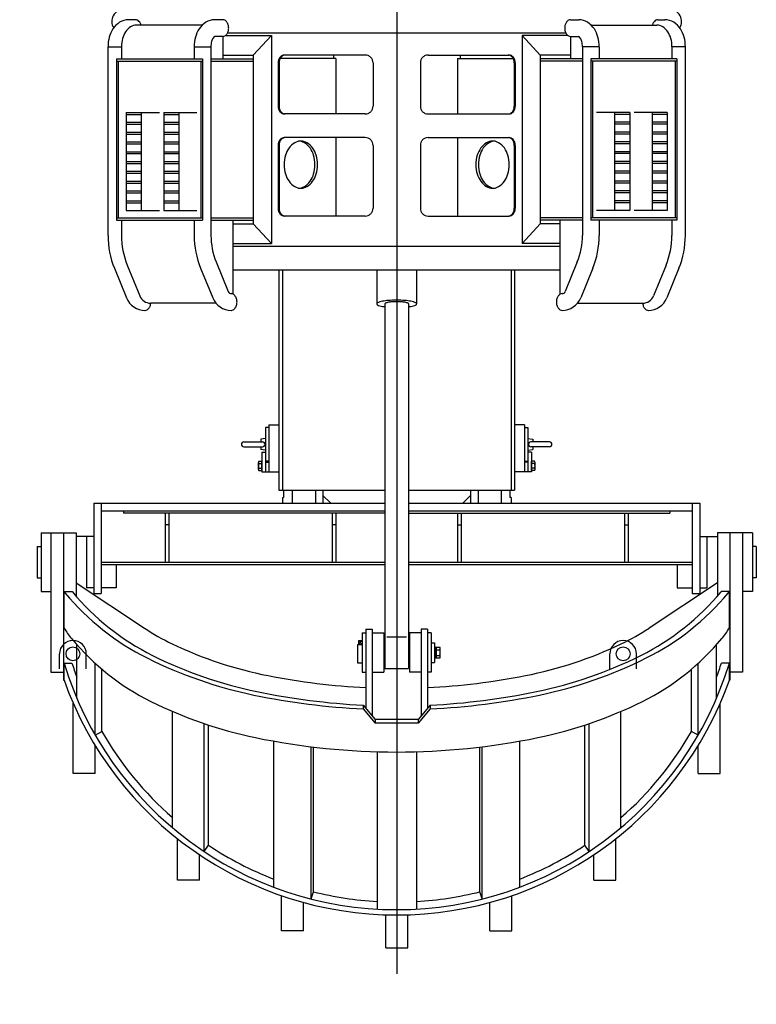
# Model space of a CAD drawing. Extents: x 2499 to 23499, y -19444 to -4594.
# Drawn here: x 9845 to 11719, y -16058 to -13551 of the extents above; entities that cross this region are included whole.
import ezdxf

# ---------------------------------------------------------------- set-up
doc = ezdxf.new("R2010")
doc.units = 0
doc.header["$LTSCALE"] = 40
doc.header["$PDMODE"] = 35
doc.header["$PDSIZE"] = 1
doc.layers.get('0').update_dxf_attribs({"linetype": 'CONTINUOUS'})
doc.layers.get('Defpoints').update_dxf_attribs({"linetype": 'CONTINUOUS'})
doc.layers.add('DIM', color=94, linetype='CONTINUOUS')
doc.styles.add('K', font='MS Gothic.ttf')
doc.dimstyles.new('SUMIYOSHI', dxfattribs={"dimscale": 50, "dimtxt": 4, "dimasz": 2, "dimexe": 0.8, "dimexo": 0.8, "dimgap": 0, "dimtad": 0, "dimdsep": 46, "dimtxsty": 'K', "dimblk": 'OPEN30', "dimcen": 0, "dimclrd": 256, "dimclre": 256, "dimclrt": 256, "dimazin": 2, "dimtfac": 1, "dimtmove": 2, "dimatfit": 3, "dimldrblk": 'OPEN30', "dimfxl": 0, "dimtvp": 1, "dimtolj": 1, "dimtzin": 0, "dimlwd": 20, "dimlwe": 20, "dimarcsym": 0})

# ---------------------------------------------------------------- blocks, each defined once
blk = doc.blocks.new('_Open30')
at = {"color": 0, "lineweight": -2}
for p, q in [((-1, 0.268), (0, 0)), ((0, 0), (-1, -0.268)), ((0, 0), (-1, 0))]:
    blk.add_line(p, q, dxfattribs=at)
blk = doc.blocks.new('*D20')
at = {"layer": 'Defpoints', "color": 0}
for p in [(8283.1, -11689.8), (11664, -11689.8), (8295.1, -18218.3)]:
    blk.add_point(p, dxfattribs=at)
at = {"layer": 'DIM', "lineweight": 20}
for p, q in [((11624, -11689.8), (8243.1, -11689.8)), ((8283.1, -18118.3), (8283.1, -11789.8)), ((8255.1, -18218.3), (8243.1, -18218.3))]:
    blk.add_line(p, q, dxfattribs=at)
at = {"layer": 'DIM', "lineweight": 20, "xscale": 100, "yscale": 100, "zscale": 100}
for p, rotation in [((8283.1, -11689.8), 90), ((8283.1, -18218.3), 270)]:
    blk.add_blockref('_Open30', p, dxfattribs=dict(at, rotation=rotation))
at = {"layer": 'DIM', "insert": (8149, -14954.1), "char_height": 200, "attachment_point": 5, "rotation": 90, "style": 'K'}
blk.add_mtext('\\A1;(6530)', dxfattribs=at)

msp = doc.modelspace()

# ---------------------------------------------------------------- linework, layer by layer
for p, q in [((10803.961, -13232.897), (10803.961, -15980.229)), ((10139.281, -13551.316), (10121.568, -13551.316)), ((10361.313, -13551.316), (10340.771, -13551.316)), ((10358.484, -13551.316), (10340.771, -13551.316)), ((11246.61, -13551.316), (11267.152, -13551.316)), ((11249.439, -13551.316), (11267.152, -13551.316)), ((11468.642, -13551.316), (11486.355, -13551.316)), ((10309.104, -13565.166), (10141.894, -13565.166)), ((11298.819, -13565.166), (11466.029, -13565.166)), ((10361.313, -13594.016), (10341.038, -13594.016)), ((10361.313, -13594.016), (10361.313, -13651.316)), ((10368.588, -13591.316), (10484.993, -13591.316)), ((11234.704, -13585.816), (10373.219, -13585.816)), ((10438.802, -13641.316), (10484.993, -13591.316)), ((10484.993, -13591.316), (10484.993, -14121.316)), ((11122.929, -13591.316), (11122.929, -14121.316)), ((11239.335, -13591.316), (11122.929, -13591.316)), ((11169.121, -13641.316), (11122.929, -13591.316)), ((11246.61, -13594.016), (11266.884, -13594.016)), ((11246.61, -13594.016), (11246.61, -13651.316)), ((10069.388, -14100.517), (10069.388, -13620.266)), ((10069.388, -13620.266), (10103.564, -13620.266)), ((10103.564, -13620.266), (10103.564, -13651.316)), ((10288.591, -13620.266), (10288.591, -13651.316)), ((10288.591, -13620.266), (10331.291, -13620.266)), ((10331.291, -13620.266), (10331.291, -14100.517)), ((11276.632, -13620.266), (11276.632, -14100.517)), ((11319.332, -13620.266), (11276.632, -13620.266)), ((11319.332, -13620.266), (11319.332, -13651.316)), ((11538.535, -13620.266), (11504.359, -13620.266)), ((11504.359, -13620.266), (11504.359, -13651.316)), ((11538.535, -14100.517), (11538.535, -13620.266)), ((10090.738, -13651.316), (10090.738, -14061.316)), ((10090.738, -13651.316), (10309.941, -13651.316)), ((10090.738, -13657.316), (10309.941, -13657.316)), ((10094.981, -13657.316), (10094.981, -14055.316)), ((10305.699, -13657.316), (10305.699, -14055.316)), ((10309.941, -13651.316), (10309.941, -14061.316)), ((10331.291, -13651.316), (10438.802, -13651.316)), ((10331.291, -13657.316), (10438.802, -13657.316)), ((10361.313, -13641.316), (10438.802, -13641.316)), ((10438.802, -13641.316), (10438.802, -14071.316)), ((10649.105, -13650.316), (10507.422, -13650.316)), ((10723.883, -13641.316), (10517.886, -13641.316)), ((10642.741, -13641.316), (10642.741, -13650.316)), ((10649.105, -13650.316), (10649.105, -13791.316)), ((10884.04, -13641.316), (11090.037, -13641.316)), ((10958.818, -13650.316), (11100.5, -13650.316)), ((10958.818, -13650.316), (10958.818, -13791.316)), ((10965.182, -13641.316), (10965.182, -13650.316)), ((11169.121, -13641.316), (11169.121, -14071.316)), ((11246.61, -13641.316), (11169.121, -13641.316)), ((11276.632, -13651.316), (11169.121, -13651.316)), ((11276.632, -13657.316), (11169.121, -13657.316)), ((11297.982, -13651.316), (11297.982, -14061.316)), ((11517.185, -13651.316), (11297.982, -13651.316)), ((11517.185, -13657.316), (11297.982, -13657.316)), ((11302.224, -13657.316), (11302.224, -14055.316)), ((11512.942, -13657.316), (11512.942, -14055.316)), ((11517.185, -13651.316), (11517.185, -14061.316)), ((10502.329, -13661.316), (10502.329, -13771.316)), ((10504.878, -13661.316), (10504.878, -13771.316)), ((10743.811, -13661.316), (10743.811, -13771.316)), ((10864.112, -13661.316), (10864.112, -13771.316)), ((11103.044, -13661.316), (11103.044, -13771.316)), ((11105.593, -13661.316), (11105.593, -13771.316)), ((10115.562, -13787.316), (10115.562, -14037.316)), ((10115.562, -13787.316), (10200.092, -13787.316)), ((10115.562, -13792.316), (10154.13, -13792.316)), ((10154.13, -13787.316), (10154.13, -14037.316)), ((10211.022, -13787.316), (10211.022, -14037.316)), ((10211.022, -13787.316), (10295.552, -13787.316)), ((10211.022, -13792.316), (10249.59, -13792.316)), ((10249.59, -13787.316), (10249.59, -14037.316)), ((10723.883, -13791.316), (10517.886, -13791.316)), ((10884.04, -13791.316), (11090.037, -13791.316)), ((11396.9, -13787.316), (11312.37, -13787.316)), ((11358.333, -13787.316), (11358.333, -14037.316)), ((11396.9, -13792.316), (11358.333, -13792.316)), ((11396.9, -13787.316), (11396.9, -14037.316)), ((11492.36, -13787.316), (11407.831, -13787.316)), ((11453.793, -13787.316), (11453.793, -14037.316)), ((11492.36, -13792.316), (11453.793, -13792.316)), ((11492.36, -13787.316), (11492.36, -14037.316)), ((10115.562, -13812.316), (10154.13, -13812.316)), ((10115.562, -13817.316), (10154.13, -13817.316)), ((10211.022, -13812.316), (10249.59, -13812.316)), ((10211.022, -13817.316), (10249.59, -13817.316)), ((11396.9, -13812.316), (11358.333, -13812.316)), ((11396.9, -13817.316), (11358.333, -13817.316)), ((11492.36, -13812.316), (11453.793, -13812.316)), ((11492.36, -13817.316), (11453.793, -13817.316)), ((10115.562, -13837.316), (10154.13, -13837.316)), ((10115.562, -13842.316), (10154.13, -13842.316)), ((10211.022, -13837.316), (10249.59, -13837.316)), ((10211.022, -13842.316), (10249.59, -13842.316)), ((10723.883, -13851.316), (10517.886, -13851.316)), ((10649.105, -13851.316), (10649.105, -14051.316)), ((10884.04, -13851.316), (11090.037, -13851.316)), ((10958.818, -13851.316), (10958.818, -14051.316)), ((11396.9, -13837.316), (11358.333, -13837.316)), ((11396.9, -13842.316), (11358.333, -13842.316)), ((11492.36, -13837.316), (11453.793, -13837.316)), ((11492.36, -13842.316), (11453.793, -13842.316)), ((10115.562, -13862.316), (10154.13, -13862.316)), ((10115.562, -13867.316), (10154.13, -13867.316)), ((10211.022, -13862.316), (10249.59, -13862.316)), ((10211.022, -13867.316), (10249.59, -13867.316)), ((10502.329, -13871.316), (10502.329, -14031.316)), ((10504.878, -13871.316), (10504.878, -14031.316)), ((10743.811, -13871.316), (10743.811, -14031.316)), ((10864.112, -13871.316), (10864.112, -14031.316)), ((11103.044, -13871.316), (11103.044, -14031.316)), ((11105.593, -13871.316), (11105.593, -14031.316)), ((11396.9, -13862.316), (11358.333, -13862.316)), ((11396.9, -13867.316), (11358.333, -13867.316)), ((11492.36, -13862.316), (11453.793, -13862.316)), ((11492.36, -13867.316), (11453.793, -13867.316)), ((10115.562, -13887.316), (10154.13, -13887.316)), ((10115.562, -13892.316), (10154.13, -13892.316)), ((10211.022, -13887.316), (10249.59, -13887.316)), ((10211.022, -13892.316), (10249.59, -13892.316)), ((11396.9, -13887.316), (11358.333, -13887.316)), ((11396.9, -13892.316), (11358.333, -13892.316)), ((11492.36, -13887.316), (11453.793, -13887.316)), ((11492.36, -13892.316), (11453.793, -13892.316)), ((10115.562, -13912.316), (10154.13, -13912.316)), ((10115.562, -13917.316), (10154.13, -13917.316)), ((10211.022, -13912.316), (10249.59, -13912.316)), ((10211.022, -13917.316), (10249.59, -13917.316)), ((11396.9, -13912.316), (11358.333, -13912.316)), ((11396.9, -13917.316), (11358.333, -13917.316)), ((11492.36, -13912.316), (11453.793, -13912.316)), ((11492.36, -13917.316), (11453.793, -13917.316)), ((10115.562, -13937.316), (10154.13, -13937.316)), ((10115.562, -13942.316), (10154.13, -13942.316)), ((10211.022, -13937.316), (10249.59, -13937.316)), ((10211.022, -13942.316), (10249.59, -13942.316)), ((11396.9, -13937.316), (11358.333, -13937.316)), ((11396.9, -13942.316), (11358.333, -13942.316)), ((11492.36, -13937.316), (11453.793, -13937.316)), ((11492.36, -13942.316), (11453.793, -13942.316)), ((10115.562, -13962.316), (10154.13, -13962.316)), ((10115.562, -13967.316), (10154.13, -13967.316)), ((10211.022, -13962.316), (10249.59, -13962.316)), ((10211.022, -13967.316), (10249.59, -13967.316)), ((11396.9, -13962.316), (11358.333, -13962.316)), ((11396.9, -13967.316), (11358.333, -13967.316)), ((11492.36, -13962.316), (11453.793, -13962.316)), ((11492.36, -13967.316), (11453.793, -13967.316)), ((10115.562, -13987.316), (10154.13, -13987.316)), ((10115.562, -13992.316), (10154.13, -13992.316)), ((10211.022, -13987.316), (10249.59, -13987.316)), ((10211.022, -13992.316), (10249.59, -13992.316)), ((11396.9, -13987.316), (11358.333, -13987.316)), ((11396.9, -13992.316), (11358.333, -13992.316)), ((11492.36, -13987.316), (11453.793, -13987.316)), ((11492.36, -13992.316), (11453.793, -13992.316)), ((10115.562, -14012.316), (10154.13, -14012.316)), ((10115.562, -14017.316), (10154.13, -14017.316)), ((10211.022, -14012.316), (10249.59, -14012.316)), ((10211.022, -14017.316), (10249.59, -14017.316)), ((11396.9, -14012.316), (11358.333, -14012.316)), ((11396.9, -14017.316), (11358.333, -14017.316)), ((11492.36, -14012.316), (11453.793, -14012.316)), ((11492.36, -14017.316), (11453.793, -14017.316)), ((10090.738, -14055.316), (10309.941, -14055.316)), ((10115.562, -14037.316), (10200.092, -14037.316)), ((10211.022, -14037.316), (10295.552, -14037.316)), ((10331.291, -14055.316), (10438.802, -14055.316)), ((10723.883, -14051.316), (10517.886, -14051.316)), ((10884.04, -14051.316), (11090.037, -14051.316)), ((11276.632, -14055.316), (11169.121, -14055.316)), ((11517.185, -14055.316), (11297.982, -14055.316)), ((11396.9, -14037.316), (11312.37, -14037.316)), ((11492.36, -14037.316), (11407.831, -14037.316)), ((10090.738, -14061.316), (10309.941, -14061.316)), ((10103.564, -14061.316), (10103.564, -14100.517)), ((10288.591, -14061.316), (10288.591, -14100.517)), ((10331.291, -14061.316), (10438.802, -14061.316)), ((10388.009, -14250.103), (10388.009, -14061.316)), ((10388.009, -14071.316), (10438.802, -14071.316)), ((10438.802, -14071.316), (10484.993, -14121.316)), ((11169.121, -14071.316), (11122.929, -14121.316)), ((11276.632, -14061.316), (11169.121, -14061.316)), ((11219.914, -14071.316), (11169.121, -14071.316)), ((11219.914, -14250.103), (11219.914, -14061.316)), ((11517.185, -14061.316), (11297.982, -14061.316)), ((11319.332, -14061.316), (11319.332, -14100.517)), ((11504.359, -14061.316), (11504.359, -14100.517)), ((10388.009, -14121.316), (10484.993, -14121.316)), ((11219.914, -14128.816), (10388.009, -14128.816)), ((11219.914, -14121.316), (11122.929, -14121.316)), ((10085.809, -14184.182), (10116.507, -14259.375)), ((10118.4, -14176.112), (10150.323, -14254.305)), ((10305.012, -14184.182), (10335.71, -14259.375)), ((10344.544, -14168.042), (10375.242, -14243.235)), ((11263.379, -14168.042), (11232.681, -14243.235)), ((11302.911, -14184.182), (11272.213, -14259.375)), ((11489.522, -14176.112), (11457.599, -14254.305)), ((11522.114, -14184.182), (11491.416, -14259.375)), ((11219.914, -14189.316), (10388.009, -14189.316)), ((10503.961, -14189.316), (10503.961, -14749.316)), ((10512.961, -14189.316), (10512.961, -14749.316)), ((10753.161, -14189.316), (10753.161, -14274.66)), ((10854.761, -14189.316), (10854.761, -14274.66)), ((11094.961, -14189.316), (11094.961, -14749.316)), ((11103.961, -14189.316), (11103.961, -14749.316)), ((10343.908, -14272.966), (10178.098, -14272.966)), ((10773.961, -14274.66), (10773.961, -15202.516)), ((10833.961, -14274.66), (10833.961, -15202.516)), ((11264.015, -14272.966), (11429.825, -14272.966)), ((10478.961, -14582.316), (10478.961, -14702.316)), ((10478.961, -14582.316), (10503.961, -14582.316)), ((11128.961, -14582.316), (11103.961, -14582.316)), ((11128.961, -14582.316), (11128.961, -14702.316)), ((10470.461, -14589.816), (10470.461, -14702.316)), ((10478.961, -14589.816), (10470.461, -14589.816)), ((11128.961, -14589.816), (11137.461, -14589.816)), ((11137.461, -14589.816), (11137.461, -14702.316)), ((10415.211, -14626.066), (10462.711, -14626.066)), ((10470.461, -14617.316), (10457.961, -14619.316)), ((10457.961, -14619.316), (10457.961, -14626.066)), ((11137.461, -14617.316), (11149.961, -14619.316)), ((11192.711, -14626.066), (11145.211, -14626.066)), ((11149.961, -14619.316), (11149.961, -14626.066)), ((10415.211, -14638.566), (10462.711, -14638.566)), ((10457.961, -14638.566), (10457.961, -14645.316)), ((10470.461, -14647.316), (10457.961, -14645.316)), ((10460.961, -14652.316), (10460.961, -14702.316)), ((10460.961, -14652.316), (10469.961, -14652.316)), ((11137.461, -14647.316), (11149.961, -14645.316)), ((11146.961, -14652.316), (11137.961, -14652.316)), ((11192.711, -14638.566), (11145.211, -14638.566)), ((11146.961, -14652.316), (11146.961, -14702.316)), ((11149.961, -14638.566), (11149.961, -14645.316)), ((10451.961, -14696.316), (10451.961, -14678.316)), ((10453.569, -14675.316), (10460.961, -14675.316)), ((10453.569, -14681.316), (10460.961, -14681.316)), ((10460.961, -14699.316), (10460.961, -14675.316)), ((10478.961, -14674.816), (10470.461, -14674.816)), ((10470.461, -14677.316), (10478.961, -14677.316)), ((11128.961, -14674.816), (11137.461, -14674.816)), ((11137.461, -14677.316), (11128.961, -14677.316)), ((11154.354, -14675.316), (11146.961, -14675.316)), ((11146.961, -14699.316), (11146.961, -14675.316)), ((11154.354, -14681.316), (11146.961, -14681.316)), ((11155.961, -14696.316), (11155.961, -14678.316)), ((10453.569, -14693.316), (10460.961, -14693.316)), ((10453.569, -14699.316), (10460.961, -14699.316)), ((10460.961, -14702.316), (10503.961, -14702.316)), ((11146.961, -14702.316), (11103.961, -14702.316)), ((11154.354, -14693.316), (11146.961, -14693.316)), ((11154.354, -14699.316), (11146.961, -14699.316)), ((10503.961, -14749.316), (10773.961, -14749.316)), ((10515.961, -14749.316), (10515.961, -14767.316)), ((10537.961, -14749.316), (10537.961, -14782.316)), ((10596.961, -14749.316), (10596.961, -14782.316)), ((10615.961, -14749.316), (10615.961, -14782.316)), ((10615.961, -14762.316), (10635.961, -14782.316)), ((10833.961, -14749.316), (11103.961, -14749.316)), ((10991.961, -14762.316), (10971.961, -14782.316)), ((10991.961, -14749.316), (10991.961, -14782.316)), ((11010.961, -14749.316), (11010.961, -14782.316)), ((11069.961, -14749.316), (11069.961, -14782.316)), ((11091.961, -14749.316), (11091.961, -14767.316)), ((10032.961, -14782.316), (10773.961, -14782.316)), ((10032.961, -14782.316), (10032.961, -15012.316)), ((10051.961, -14782.316), (10051.961, -15012.316)), ((10512.961, -14767.316), (10512.961, -14782.316)), ((10512.961, -14767.316), (10515.961, -14767.316)), ((10833.961, -14782.316), (11574.961, -14782.316)), ((11094.961, -14767.316), (11091.961, -14767.316)), ((11094.961, -14767.316), (11094.961, -14782.316)), ((11555.961, -14782.316), (11555.961, -15012.316)), ((11574.961, -14782.316), (11574.961, -15012.316)), ((10051.961, -14801.316), (10773.961, -14801.316)), ((10108.961, -14801.316), (10108.961, -14807.316)), ((10773.961, -14807.316), (10108.961, -14807.316)), ((10214.961, -14807.316), (10214.961, -14932.316)), ((10223.961, -14807.316), (10223.961, -14932.316)), ((10639.961, -14807.316), (10639.961, -14932.316)), ((10648.961, -14807.316), (10648.961, -14932.316)), ((10833.961, -14801.316), (11555.961, -14801.316)), ((10833.961, -14807.316), (11498.961, -14807.316)), ((10958.961, -14807.316), (10958.961, -14932.316)), ((10967.961, -14807.316), (10967.961, -14932.316)), ((11383.961, -14807.316), (11383.961, -14932.316)), ((11392.961, -14807.316), (11392.961, -14932.316)), ((11498.961, -14801.316), (11498.961, -14807.316)), ((10223.961, -14837.316), (10214.961, -14837.316)), ((10648.961, -14837.316), (10639.961, -14837.316)), ((10958.961, -14837.316), (10967.961, -14837.316)), ((11383.961, -14837.316), (11392.961, -14837.316)), ((9898.961, -14857.316), (9898.961, -15007.316)), ((9898.961, -14857.316), (9987.961, -14857.316)), ((9923.961, -14857.316), (9923.961, -15212.316)), ((9955.961, -14857.316), (9955.961, -15232.316)), ((9987.961, -14857.316), (9987.961, -15018.604)), ((11619.961, -14857.316), (11619.961, -15018.604)), ((11683.961, -14857.316), (11619.961, -14857.316)), ((11651.961, -14857.316), (11651.961, -15232.316)), ((11683.961, -14857.316), (11683.961, -15212.316)), ((11708.961, -14857.316), (11683.961, -14857.316)), ((11708.961, -14857.316), (11708.961, -15007.316)), ((10032.961, -14867.316), (9987.961, -14867.316)), ((10014.962, -14867.316), (10014.962, -14997.316)), ((11574.961, -14867.316), (11619.961, -14867.316)), ((11592.961, -14867.316), (11592.961, -14997.316)), ((9888.961, -14892.316), (9898.961, -14892.316)), ((9888.961, -14892.316), (9888.961, -14972.316)), ((11718.961, -14892.316), (11708.961, -14892.316)), ((11718.961, -14892.316), (11718.961, -14972.316)), ((10051.961, -14932.316), (10773.961, -14932.316)), ((10051.961, -14938.316), (10773.961, -14938.316)), ((10089.962, -14938.316), (10089.962, -14997.316)), ((10833.961, -14932.316), (11555.961, -14932.316)), ((10833.961, -14938.316), (11555.961, -14938.316)), ((11517.961, -14938.316), (11517.961, -14997.316)), ((11619.961, -14946.704), (11619.961, -15018.604)), ((9888.961, -14972.316), (9898.961, -14972.316)), ((9987.961, -14984.723), (10161.851, -15100.084)), ((11619.961, -14984.723), (11446.072, -15100.084)), ((11718.961, -14972.316), (11708.961, -14972.316)), ((9898.961, -15007.316), (9923.961, -15007.316)), ((9957.555, -15099.66), (9957.555, -15006.826)), ((9957.555, -15006.826), (9977.992, -15006.826)), ((10032.961, -14997.316), (10014.962, -14997.316)), ((10032.961, -15012.316), (10051.961, -15012.316)), ((10089.962, -14997.316), (10051.961, -14997.316)), ((11517.961, -14997.316), (11555.961, -14997.316)), ((11555.961, -15012.316), (11574.961, -15012.316)), ((11574.961, -14997.316), (11592.961, -14997.316)), ((11650.368, -15006.826), (11629.93, -15006.826)), ((11650.368, -15099.66), (11650.368, -15006.826)), ((11708.961, -15007.316), (11683.961, -15007.316)), ((10716.461, -15112.516), (10716.461, -15212.516)), ((10716.461, -15112.516), (10725.461, -15112.516)), ((10725.461, -15102.516), (10725.461, -15304.041)), ((10725.461, -15102.516), (10741.461, -15102.516)), ((10741.461, -15102.516), (10741.461, -15323.485)), ((10741.461, -15112.516), (10771.461, -15112.516)), ((10771.461, -15112.516), (10771.461, -15212.516)), ((10836.461, -15112.516), (10836.461, -15212.516)), ((10866.461, -15112.516), (10836.461, -15112.516)), ((10866.461, -15102.516), (10866.461, -15323.485)), ((10882.461, -15102.516), (10866.461, -15102.516)), ((10882.461, -15102.516), (10882.461, -15304.041)), ((10891.461, -15112.516), (10882.461, -15112.516)), ((10891.461, -15112.516), (10891.461, -15212.516)), ((10706.461, -15131.516), (10716.461, -15131.516)), ((10706.461, -15131.516), (10706.461, -15141.516)), ((10706.461, -15141.516), (10716.461, -15131.516)), ((10706.461, -15131.516), (10716.461, -15141.516)), ((10778.961, -15122.516), (10828.961, -15122.516)), ((10891.461, -15137.516), (10900.461, -15137.516)), ((10900.461, -15137.516), (10900.461, -15187.516)), ((9989.846, -15278.14), (9989.846, -15142.049)), ((10704.461, -15141.516), (10704.461, -15188.516)), ((10704.461, -15141.516), (10716.461, -15141.516)), ((10771.461, -15142.516), (10773.961, -15142.516)), ((10833.961, -15142.516), (10836.461, -15142.516)), ((10900.461, -15148.516), (10904.461, -15148.516)), ((10904.461, -15162.516), (10900.461, -15160.516)), ((10900.461, -15162.516), (10904.461, -15164.516)), ((10904.461, -15148.516), (10904.461, -15176.516)), ((10904.461, -15148.659), (10913.461, -15148.659)), ((10904.461, -15176.372), (10904.461, -15148.659)), ((10904.461, -15155.587), (10913.461, -15155.587)), ((10914.461, -15172.908), (10914.461, -15152.123)), ((11618.077, -15278.14), (11618.077, -15142.049)), ((9946.156, -15203.623), (9946.156, -15165.623)), ((10014.156, -15203.623), (10014.156, -15165.623)), ((10704.461, -15188.516), (10716.461, -15188.516)), ((10771.461, -15182.516), (10773.961, -15182.516)), ((10833.961, -15182.516), (10836.461, -15182.516)), ((10891.461, -15187.516), (10900.461, -15187.516)), ((10904.461, -15176.516), (10900.461, -15176.516)), ((10904.461, -15169.444), (10913.461, -15169.444)), ((10913.461, -15176.372), (10904.461, -15176.372)), ((11346.156, -15203.623), (11346.156, -15165.623)), ((11414.156, -15203.623), (11414.156, -15165.623)), ((9923.961, -15212.316), (9955.961, -15212.316)), ((9957.555, -15232.316), (9957.555, -15189.172)), ((9957.555, -15189.172), (9977.74, -15189.172)), ((10037.03, -15372.991), (10037.03, -15189.835)), ((10053.808, -15363.461), (10053.808, -15204.551)), ((10716.461, -15212.516), (10725.461, -15212.516)), ((10741.461, -15212.516), (10771.461, -15212.516)), ((10773.961, -15202.516), (10833.961, -15202.516)), ((10866.461, -15212.516), (10836.461, -15212.516)), ((10891.461, -15212.516), (10882.461, -15212.516)), ((11554.114, -15363.461), (11554.114, -15204.551)), ((11570.893, -15372.991), (11570.893, -15189.835)), ((11650.368, -15189.172), (11630.182, -15189.172)), ((11650.368, -15232.316), (11650.368, -15189.172)), ((11683.961, -15212.316), (11651.961, -15212.316)), ((9955.961, -15232.316), (9957.555, -15232.316)), ((9956.961, -15232.316), (9957.555, -15232.316)), ((11650.961, -15232.316), (11650.368, -15232.316)), ((11651.961, -15232.316), (11650.368, -15232.316)), ((9980.961, -15469.866), (9980.961, -15291.586)), ((10233.233, -15608.073), (10233.233, -15312.056)), ((10718.961, -15296.141), (10718.961, -15305.685)), ((10718.961, -15296.141), (10748.961, -15332.6)), ((10718.961, -15305.685), (10748.961, -15342.345)), ((10888.961, -15296.141), (10858.961, -15332.6)), ((10888.961, -15305.685), (10858.961, -15342.345)), ((10888.961, -15296.141), (10888.961, -15305.685)), ((11374.69, -15608.073), (11374.69, -15312.056)), ((11626.961, -15469.866), (11626.961, -15291.586)), ((10748.961, -15332.6), (10748.961, -15342.345)), ((10858.961, -15332.6), (10748.961, -15332.6)), ((10858.961, -15332.6), (10858.961, -15342.345)), ((10037.03, -15372.991), (10053.808, -15363.461)), ((10313.858, -15668.643), (10313.858, -15343.11)), ((10325.116, -15652.956), (10325.116, -15346.874)), ((10858.961, -15342.345), (10748.961, -15342.345)), ((11282.807, -15652.956), (11282.807, -15346.874)), ((11294.065, -15668.643), (11294.065, -15343.11)), ((11570.893, -15372.991), (11554.114, -15363.461)), ((10490.991, -15759.618), (10490.991, -15387.694)), ((11116.932, -15759.618), (11116.932, -15387.694)), ((10036.961, -15469.866), (10036.961, -15399.343)), ((10586.516, -15789.693), (10586.516, -15402.137)), ((10592.145, -15771.214), (10592.145, -15402.823)), ((11015.778, -15771.214), (11015.778, -15402.823)), ((11021.407, -15789.693), (11021.407, -15402.137)), ((11570.961, -15469.866), (11570.961, -15399.343)), ((10753.961, -15414.805), (10753.961, -15815.423)), ((10853.961, -15414.805), (10853.961, -15815.423)), ((10036.961, -15469.866), (9980.961, -15469.866)), ((11570.961, -15469.866), (11626.961, -15469.866)), ((10245.961, -15741.59), (10245.961, -15635.906)), ((11361.961, -15741.59), (11361.961, -15635.906)), ((10313.858, -15668.643), (10325.116, -15652.956)), ((11294.065, -15668.643), (11282.807, -15652.956)), ((10301.961, -15741.59), (10301.961, -15676.896)), ((11305.961, -15741.59), (11305.961, -15676.896)), ((10301.961, -15741.59), (10245.961, -15741.59)), ((11305.961, -15741.59), (11361.961, -15741.59)), ((10510.961, -15870.633), (10510.961, -15781.171)), ((10586.516, -15789.693), (10592.145, -15771.214)), ((11021.407, -15789.693), (11015.778, -15771.214)), ((11096.961, -15870.633), (11096.961, -15781.171)), ((10566.961, -15870.633), (10566.961, -15798.477)), ((11040.961, -15870.633), (11040.961, -15798.477)), ((10775.961, -15914.316), (10775.961, -15829.879)), ((10831.961, -15914.316), (10831.961, -15829.879)), ((10566.961, -15870.633), (10510.961, -15870.633)), ((11040.961, -15870.633), (11096.961, -15870.633)), ((10775.961, -15914.316), (10831.961, -15914.316))]:
    msp.add_line(p, q)
for centre in [(9980.156, -15165.623), (11380.156, -15165.623)]:
    msp.add_circle(centre, 17.5)
for centre, radius, start, end in [((10109.211, -13555.566), 30.25, 90, 213.095749), ((11498.711, -13555.566), 30.25, 326.904251, 90), ((10129.877, -13606.108), 57.222, 122.600066, 147.069433), ((10121.568, -13593.116), 41.801, 90, 122.600066), ((10139.281, -13562.164), 10.848, 59.638807, 90), ((10136.327, -13567.206), 16.692, 35.26439, 72.173553), ((10131.66, -13570.506), 22.408, 16.32495, 35.26439), ((10349.08, -13606.108), 57.222, 122.600066, 147.069433), ((10340.771, -13593.116), 41.801, 90, 122.600066), ((10361.313, -13562.164), 10.848, 59.638807, 90), ((10358.359, -13567.206), 16.692, 35.26439, 59.638807), ((10353.691, -13570.506), 22.408, 16.32495, 35.26439), ((11254.232, -13570.506), 22.408, 144.73561, 163.67505), ((11249.564, -13567.206), 16.692, 120.361193, 144.73561), ((11246.61, -13562.164), 10.848, 90, 120.361193), ((11267.152, -13593.116), 41.801, 57.399934, 90), ((11258.843, -13606.108), 57.222, 32.930567, 57.399934), ((11476.263, -13570.506), 22.408, 144.73561, 163.67505), ((11471.595, -13567.206), 16.692, 107.826447, 144.73561), ((11468.642, -13562.164), 10.848, 90, 120.361193), ((11486.355, -13593.116), 41.801, 57.399934, 90), ((11478.046, -13606.108), 57.222, 32.930567, 57.399934), ((10143.079, -13614.659), 72.952, 147.069433, 164.982299), ((10163.405, -13614.659), 59.102, 147.069433, 164.982299), ((10150.202, -13606.108), 43.372, 122.600066, 147.069433), ((10141.894, -13593.116), 27.951, 90, 122.600066), ((10362.282, -13614.659), 72.952, 147.069433, 164.982299), ((10353.691, -13574.825), 22.408, 324.73561, 343.67505), ((10346.319, -13572.666), 30.09, 360, 16.32495), ((10346.319, -13572.666), 30.09, 343.67505, 0), ((11261.604, -13572.666), 30.09, 163.67505, 180), ((11261.604, -13572.666), 30.09, 180, 196.32495), ((11254.232, -13574.825), 22.408, 196.32495, 215.26439), ((11245.641, -13614.659), 72.952, 15.017701, 32.930567), ((11466.029, -13593.116), 27.951, 57.399934, 90), ((11457.72, -13606.108), 43.372, 32.930567, 57.399934), ((11444.518, -13614.659), 59.102, 15.017701, 32.930567), ((11464.844, -13614.659), 72.952, 15.017701, 32.930567), ((10163.976, -13620.266), 94.588, 164.982299, 180), ((10184.302, -13620.266), 80.738, 164.982299, 180), ((10383.179, -13620.266), 94.588, 164.982299, 180), ((10383.179, -13620.266), 51.888, 164.982299, 180), ((10362.282, -13614.659), 30.252, 147.069433, 164.982299), ((10349.08, -13606.108), 14.522, 122.600066, 147.069433), ((10361.313, -13583.168), 10.848, 270, 300.361193), ((10358.359, -13578.126), 16.692, 300.361193, 324.73561), ((11249.564, -13578.126), 16.692, 215.26439, 239.638807), ((11246.61, -13583.168), 10.848, 239.638807, 270), ((11258.843, -13606.108), 14.522, 32.930567, 57.399934), ((11245.641, -13614.659), 30.252, 15.017701, 32.930567), ((11224.743, -13620.266), 51.888, 360, 15.017701), ((11224.743, -13620.266), 94.588, 360, 15.017701), ((11423.621, -13620.266), 80.738, 360, 15.017701), ((11443.947, -13620.266), 94.588, 360, 15.017701), ((10527.962, -13661.316), 25.633, 162.141883, 180), ((10523.021, -13659.724), 20.441, 142.123462, 162.141883), ((10530.511, -13661.316), 25.633, 162.141883, 180), ((10525.57, -13659.724), 20.441, 142.123462, 162.141883), ((10519.883, -13657.283), 16.466, 118.036662, 142.123462), ((10522.432, -13657.283), 16.466, 118.036662, 142.123462), ((10517.886, -13653.533), 12.217, 90, 118.036662), ((10520.435, -13653.533), 12.217, 90, 118.036662), ((10723.883, -13661.174), 19.858, 67.426949, 90), ((10723.854, -13661.243), 19.933, 44.896822, 67.426949), ((10723.81, -13661.287), 19.996, 22.427135, 44.896822), ((10723.74, -13661.316), 20.071, 0, 22.427135), ((10884.182, -13661.316), 20.071, 157.572865, 180), ((10884.113, -13661.287), 19.996, 135.103178, 157.572865), ((10884.069, -13661.243), 19.933, 112.573051, 135.103178), ((10884.04, -13661.174), 19.858, 90, 112.573051), ((11087.488, -13653.533), 12.217, 61.963338, 90), ((11090.037, -13653.533), 12.217, 61.963338, 90), ((11085.491, -13657.283), 16.466, 37.876538, 61.963338), ((11088.04, -13657.283), 16.466, 37.876538, 61.963338), ((11082.353, -13659.724), 20.441, 17.858117, 37.876538), ((11084.902, -13659.724), 20.441, 17.858117, 37.876538), ((11077.412, -13661.316), 25.633, 0, 17.858117), ((11079.961, -13661.316), 25.633, 0, 17.858117), ((10527.962, -13771.316), 25.633, 180, 197.858117), ((10523.021, -13772.908), 20.441, 197.858117, 217.876538), ((10530.511, -13771.316), 25.633, 180, 197.858117), ((10525.57, -13772.908), 20.441, 197.858117, 217.876538), ((10519.883, -13775.348), 16.466, 217.876538, 241.963338), ((10522.432, -13775.348), 16.466, 217.876538, 241.963338), ((10723.854, -13771.389), 19.933, 292.573051, 315.103178), ((10723.81, -13771.344), 19.996, 315.103178, 337.572865), ((10723.74, -13771.316), 20.071, 337.572865, 0), ((10884.182, -13771.316), 20.071, 180, 202.427135), ((10884.113, -13771.344), 19.996, 202.427135, 224.896822), ((10884.069, -13771.389), 19.933, 224.896822, 247.426949), ((11085.491, -13775.348), 16.466, 298.036662, 322.123462), ((11088.04, -13775.348), 16.466, 298.036662, 322.123462), ((11082.353, -13772.908), 20.441, 322.123462, 342.141883), ((11084.902, -13772.908), 20.441, 322.123462, 342.141883), ((11077.412, -13771.316), 25.633, 342.141883, 360), ((11079.961, -13771.316), 25.633, 342.141883, 360), ((10517.886, -13779.099), 12.217, 241.963338, 270), ((10520.435, -13779.099), 12.217, 241.963338, 270), ((10723.883, -13771.458), 19.858, 270, 292.573051), ((10884.04, -13771.458), 19.858, 247.426949, 270), ((11087.488, -13779.099), 12.217, 270, 298.036662), ((11090.037, -13779.099), 12.217, 270, 298.036662), ((10523.021, -13869.724), 20.441, 142.123462, 162.141883), ((10525.57, -13869.724), 20.441, 142.123462, 162.141883), ((10519.883, -13867.283), 16.466, 118.036662, 142.123462), ((10522.432, -13867.283), 16.466, 118.036662, 142.123462), ((10517.886, -13863.533), 12.217, 90, 118.036662), ((10520.435, -13863.533), 12.217, 90, 118.036662), ((10560.01, -13890.802), 30.486, 90, 120.361193), ((10553.646, -13890.802), 30.486, 59.638807, 90), ((10560.01, -13890.802), 30.486, 59.638807, 90), ((10723.883, -13871.174), 19.858, 67.426949, 90), ((10723.854, -13871.243), 19.933, 44.896822, 67.426949), ((10723.81, -13871.287), 19.996, 22.427135, 44.896822), ((10884.113, -13871.287), 19.996, 135.103178, 157.572865), ((10884.069, -13871.243), 19.933, 112.573051, 135.103178), ((10884.04, -13871.174), 19.858, 90, 112.573051), ((11047.913, -13890.802), 30.486, 90, 120.361193), ((11054.277, -13890.802), 30.486, 90, 120.361193), ((11047.913, -13890.802), 30.486, 59.638807, 90), ((11087.488, -13863.533), 12.217, 61.963338, 90), ((11090.037, -13863.533), 12.217, 61.963338, 90), ((11085.491, -13867.283), 16.466, 37.876538, 61.963338), ((11088.04, -13867.283), 16.466, 37.876538, 61.963338), ((11082.353, -13869.724), 20.441, 17.858117, 37.876538), ((11084.902, -13869.724), 20.441, 17.858117, 37.876538), ((10527.962, -13871.316), 25.633, 162.141883, 180), ((10530.511, -13871.316), 25.633, 162.141883, 180), ((10581.428, -13914.248), 62.975, 144.73561, 163.67505), ((10568.31, -13904.972), 46.908, 120.361193, 144.73561), ((10545.345, -13904.972), 46.908, 35.26439, 59.638807), ((10551.709, -13904.972), 46.908, 35.26439, 59.638807), ((10532.227, -13914.248), 62.975, 16.32495, 35.26439), ((10538.591, -13914.248), 62.975, 16.32495, 35.26439), ((10723.74, -13871.316), 20.071, 0, 22.427135), ((10884.182, -13871.316), 20.071, 157.572865, 180), ((11069.332, -13914.248), 62.975, 144.73561, 163.67505), ((11075.696, -13914.248), 62.975, 144.73561, 163.67505), ((11056.214, -13904.972), 46.908, 120.361193, 144.73561), ((11062.578, -13904.972), 46.908, 120.361193, 144.73561), ((11039.613, -13904.972), 46.908, 35.26439, 59.638807), ((11026.495, -13914.248), 62.975, 16.32495, 35.26439), ((11077.412, -13871.316), 25.633, 0, 17.858117), ((11079.961, -13871.316), 25.633, 360, 17.858117), ((10602.146, -13920.316), 84.562, 163.67505, 180), ((10511.51, -13920.316), 84.562, 360, 16.32495), ((10517.873, -13920.316), 84.562, 0, 16.32495), ((11090.049, -13920.316), 84.562, 163.67505, 180), ((11096.413, -13920.316), 84.562, 163.67505, 180), ((11005.777, -13920.316), 84.562, 0, 16.32495), ((10602.146, -13920.316), 84.562, 180, 196.32495), ((10511.51, -13920.316), 84.562, 343.67505, 0), ((10517.873, -13920.316), 84.562, 343.67505, 360), ((11090.049, -13920.316), 84.562, 180, 196.32495), ((11096.413, -13920.316), 84.562, 180, 196.32495), ((11005.777, -13920.316), 84.562, 343.67505, 0), ((10581.428, -13926.384), 62.975, 196.32495, 215.26439), ((10532.227, -13926.384), 62.975, 324.73561, 343.67505), ((10538.591, -13926.384), 62.975, 324.73561, 343.67505), ((11069.332, -13926.384), 62.975, 196.32495, 215.26439), ((11075.696, -13926.384), 62.975, 196.32495, 215.26439), ((11026.495, -13926.384), 62.975, 324.73561, 343.67505), ((10568.31, -13935.66), 46.908, 215.26439, 239.638807), ((10560.01, -13949.829), 30.486, 239.638807, 270), ((10553.646, -13949.829), 30.486, 270, 300.361193), ((10560.01, -13949.829), 30.486, 270, 300.361193), ((10545.345, -13935.66), 46.908, 300.361193, 324.73561), ((10551.709, -13935.66), 46.908, 300.361193, 324.73561), ((11056.214, -13935.66), 46.908, 215.26439, 239.638807), ((11062.578, -13935.66), 46.908, 215.26439, 239.638807), ((11047.913, -13949.829), 30.486, 239.638807, 270), ((11054.277, -13949.829), 30.486, 239.638807, 270), ((11047.913, -13949.829), 30.486, 270, 300.361193), ((11039.613, -13935.66), 46.908, 300.361193, 324.73561), ((10527.962, -14031.316), 25.633, 180, 197.858117), ((10530.511, -14031.316), 25.633, 180, 197.858117), ((10723.74, -14031.316), 20.071, 337.572865, 0), ((10884.182, -14031.316), 20.071, 180, 202.427135), ((11077.412, -14031.316), 25.633, 342.141883, 360), ((11079.961, -14031.316), 25.633, 342.141883, 0), ((10523.021, -14032.908), 20.441, 197.858117, 217.876538), ((10525.57, -14032.908), 20.441, 197.858117, 217.876538), ((10519.883, -14035.348), 16.466, 217.876538, 241.963338), ((10522.432, -14035.348), 16.466, 217.876538, 241.963338), ((10517.886, -14039.099), 12.217, 241.963338, 270), ((10520.435, -14039.099), 12.217, 241.963338, 270), ((10723.883, -14031.458), 19.858, 270, 292.573051), ((10723.854, -14031.389), 19.933, 292.573051, 315.103178), ((10723.81, -14031.344), 19.996, 315.103178, 337.572865), ((10884.113, -14031.344), 19.996, 202.427135, 224.896822), ((10884.069, -14031.389), 19.933, 224.896822, 247.426949), ((10884.04, -14031.458), 19.858, 247.426949, 270), ((11087.488, -14039.099), 12.217, 270, 298.036662), ((11090.037, -14039.099), 12.217, 270, 298.036662), ((11085.491, -14035.348), 16.466, 298.036662, 322.123462), ((11088.04, -14035.348), 16.466, 298.036662, 322.123462), ((11082.353, -14032.908), 20.441, 322.123462, 342.141883), ((11084.902, -14032.908), 20.441, 322.123462, 342.141883), ((10290.738, -14100.517), 221.35, 180, 202.208154), ((10303.564, -14100.517), 200, 180, 202.208154), ((10509.941, -14100.517), 221.35, 180, 202.208154), ((10509.941, -14100.517), 178.65, 180, 202.208154), ((11097.982, -14100.517), 178.65, 337.791846, 0), ((11097.982, -14100.517), 221.35, 337.791846, 0), ((11304.359, -14100.517), 200, 337.791846, 0), ((11317.185, -14100.517), 221.35, 337.791846, 0), ((10164.047, -14239.966), 51.35, 202.208154, 270), ((10178.098, -14242.966), 30, 202.208154, 270), ((10383.25, -14239.966), 51.35, 202.208154, 270), ((10383.25, -14239.966), 8.65, 202.208154, 270), ((10382.526, -14259.464), 10.848, 59.638807, 90), ((10379.572, -14264.506), 16.692, 35.26439, 59.638807), ((10374.904, -14267.806), 22.408, 16.32495, 35.26439), ((10367.532, -14269.966), 30.09, 360, 16.32495), ((11240.39, -14269.966), 30.09, 163.67505, 180), ((11233.018, -14267.806), 22.408, 144.73561, 163.67505), ((11228.351, -14264.506), 16.692, 120.361193, 144.73561), ((11225.397, -14259.464), 10.848, 90, 120.361193), ((11224.672, -14239.966), 8.65, 270, 337.791846), ((11224.672, -14239.966), 51.35, 270, 337.791846), ((11429.825, -14242.966), 30, 270, 337.791846), ((11443.875, -14239.966), 51.35, 270, 337.791846), ((10160.369, -14275.426), 16.692, 300.361193, 324.73561), ((10155.701, -14272.125), 22.408, 324.73561, 343.67505), ((10148.329, -14269.966), 30.09, 343.67505, 354.27808), ((10379.572, -14275.426), 16.692, 300.361193, 324.73561), ((10374.904, -14272.125), 22.408, 324.73561, 343.67505), ((10367.532, -14269.966), 30.09, 343.67505, 0), ((10755.884, -14274.66), 2.722, 113.803139, 180), ((10755.884, -14274.66), 2.722, 180, 246.196861), ((10778.684, -14326.346), 59.214, 100.354692, 113.803139), ((10778.684, -14222.973), 59.214, 246.196861, 259.645308), ((10793.812, -14409.142), 143.381, 94.328116, 100.354692), ((10793.812, -14140.177), 143.381, 259.645308, 262.042096), ((10775.569, -14274.66), 1.608, 113.803139, 180), ((10789.034, -14305.183), 34.969, 100.354692, 113.803139), ((10797.968, -14354.078), 84.674, 94.328116, 100.354692), ((10803.961, -14543.247), 277.869, 90, 94.328116), ((10803.961, -14433.274), 164.096, 90, 94.328116), ((10803.961, -14543.247), 277.869, 85.671884, 90), ((10803.961, -14433.274), 164.096, 85.671884, 90), ((10809.955, -14354.078), 84.674, 79.645308, 85.671884), ((10814.111, -14409.142), 143.381, 79.645308, 85.671884), ((10818.889, -14305.183), 34.969, 66.196861, 79.645308), ((10832.354, -14274.66), 1.608, 0, 66.196861), ((10814.111, -14140.177), 143.381, 277.957904, 280.354692), ((10829.239, -14326.346), 59.214, 66.196861, 79.645308), ((10829.239, -14222.973), 59.214, 280.354692, 293.803139), ((10852.039, -14274.66), 2.722, 0, 66.196861), ((10852.039, -14274.66), 2.722, 293.803139, 0), ((11240.39, -14269.966), 30.09, 180, 196.32495), ((11233.018, -14272.125), 22.408, 196.32495, 215.26439), ((11228.351, -14275.426), 16.692, 215.26439, 239.638807), ((11459.594, -14269.966), 30.09, 185.72192, 196.32495), ((11452.222, -14272.125), 22.408, 196.32495, 215.26439), ((11447.554, -14275.426), 16.692, 215.26439, 239.638807), ((10163.323, -14280.468), 10.848, 270, 300.361193), ((10382.526, -14280.468), 10.848, 270, 300.361193), ((11225.397, -14280.468), 10.848, 239.638807, 270), ((11444.6, -14280.468), 10.848, 239.638807, 270), ((10415.211, -14632.316), 6.25, 90, 270), ((10462.711, -14632.316), 6.25, 270, 90), ((11145.211, -14632.316), 6.25, 90, 270), ((11192.711, -14632.316), 6.25, 270, 90), ((10455.564, -14678.316), 3.603, 123.626429, 236.373571), ((10463.961, -14687.316), 12, 150, 210), ((11152.358, -14678.316), 3.603, 303.626429, 56.373571), ((11143.961, -14687.316), 12, 330, 30), ((10455.564, -14696.316), 3.603, 123.626429, 236.373571), ((11152.358, -14696.316), 3.603, 303.626429, 56.373571), ((10144.384, -14858.704), 238.422, 218.4082, 219.639272), ((10457.367, -14599.42), 644.854, 219.639272, 243.434949), ((10158.339, -14858.704), 233.378, 219.396904, 219.639272), ((10464.7, -14604.906), 631.21, 219.639272, 243.434949), ((11143.223, -14604.906), 631.21, 296.565051, 320.360728), ((11150.556, -14599.42), 644.854, 296.565051, 320.360728), ((11449.584, -14858.704), 233.378, 320.360728, 320.603096), ((11463.539, -14858.704), 238.422, 320.360728, 321.5918), ((10143.25, -14988.607), 216.369, 210.880997, 219.713222), ((10482.765, -14616.356), 580.499, 236.439013, 244.474384), ((11125.158, -14616.356), 580.499, 295.525616, 303.560987), ((11464.673, -14988.607), 216.369, 320.286778, 329.119003), ((9980.156, -15165.623), 34, 0, 180), ((10456.749, -14728.214), 623.905, 219.713222, 243.495097), ((11380.156, -15165.623), 34, 0, 180), ((11151.174, -14728.214), 623.905, 296.504903, 320.286778), ((10676.35, -14210.961), 1029.743, 244.474384, 258.811481), ((10907.961, -15152.123), 6.5, 327.795772, 32.204228), ((10889.961, -15162.516), 24.5, 343.573579, 16.426421), ((10931.573, -14210.961), 1029.743, 281.188519, 295.525616), ((10666.315, -14181.524), 1112.076, 243.434949, 258.29908), ((10669.227, -14195.852), 1088.546, 243.434949, 258.29908), ((10907.961, -15172.908), 6.5, 327.795772, 32.204228), ((10938.696, -14195.852), 1088.546, 281.70092, 296.565051), ((10941.608, -14181.524), 1112.076, 281.70092, 296.565051), ((10803.961, -14932.316), 884.522, 196.881284, 343.118716), ((10803.961, -14932.316), 865.226, 197.269452, 199.791923), ((10803.961, -14932.316), 865.226, 340.208077, 342.730548), ((10803.961, -14932.316), 898, 199.516343, 340.483657), ((10803.961, -13565.799), 1687.404, 258.811481, 267.333572), ((10803.961, -13565.799), 1687.404, 272.666428, 281.188519), ((10803.961, -13545.297), 1752.906, 258.29908, 267.220586), ((10803.961, -13545.297), 1752.906, 272.779414, 281.70092), ((10666.066, -14308.478), 1092.938, 243.495097, 258.32893), ((10803.961, -13516.907), 1790.796, 258.29908, 267.279438), ((10803.961, -13516.907), 1790.796, 272.720562, 281.70092), ((10941.857, -14308.478), 1092.938, 281.67107, 296.504903), ((10803.961, -14932.316), 865.226, 209.887838, 228.728411), ((10803.961, -14932.316), 865.226, 311.271589, 330.112162), ((10803.961, -13640.909), 1774.601, 258.32893, 270), ((10803.961, -13640.909), 1774.601, 270, 281.67107), ((10803.961, -14932.316), 865.226, 236.397055, 248.79406), ((10803.961, -14932.316), 865.226, 291.20594, 303.602945), ((10803.961, -14932.316), 865.226, 255.829366, 266.687125), ((10803.961, -14932.316), 865.226, 273.312875, 284.170634)]:
    msp.add_arc(centre, radius, start, end)

# ---------------------------------------------------------------- dimensions: what is measured, and where the dimension line sits
at = {"layer": 'DIM'}
dim = msp.add_linear_dim(base=(8283.084, -11689.796), p1=(8295.086, -18218.316), p2=(11664.015, -11689.796), angle=90, text='(6530)', dimstyle='SUMIYOSHI', dxfattribs=at)
dim.commit()
dim.dimension.update_dxf_attribs({"geometry": '*D20', "text_midpoint": (8148.984, -14954.056), "dimtype": 160})

doc.saveas('drawing.dxf')
